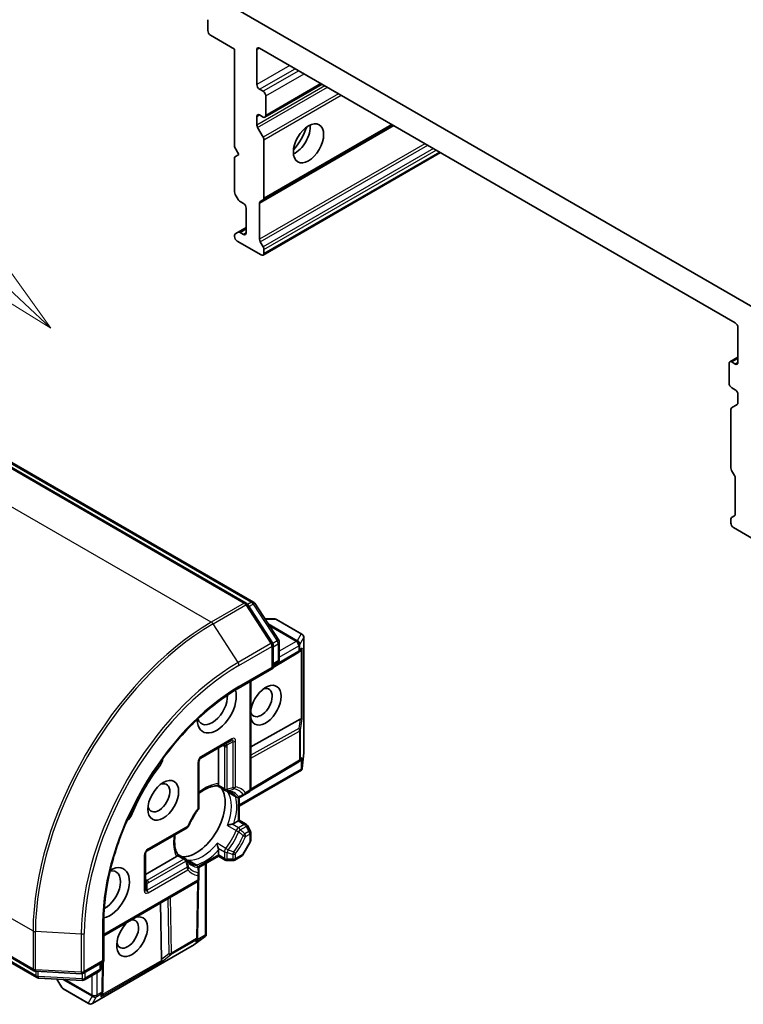
# Model space of a CAD drawing. Units: millimetres. Extents: x 0 to 11399, y 0 to 1967.
# Drawn here: x 1340 to 1392, y 510 to 581 of the extents above; entities that cross this region are included whole.
import ezdxf

# ---------------------------------------------------------------- set-up
doc = ezdxf.new("R2010")
doc.units = ezdxf.units.MM
for name, color, linetype, lineweight in [('Symbol (TK)', 100, 'Continuous', 18), ('Visible (ISO)', 7, 'Continuous', 35), ('Visible Narrow (ISO)', 7, 'Continuous', 25)]:
    doc.layers.add(name, color=color, linetype=linetype, lineweight=lineweight)
doc.styles.add('Note Text (TK2)', font='MS PGothic.ttf')

# ---------------------------------------------------------------- blocks, each defined once
blk = doc.blocks.new('バルーン110')
at = {"layer": 'Symbol (TK)', "color": 100}
for p, q in [((281.072, 121.493), (272.561, 129.468)), ((282.896, 119.783), (281.414, 121.858)), ((281.072, 121.493), (282.896, 119.783)), ((280.73, 121.128), (282.896, 119.783))]:
    blk.add_line(p, q, dxfattribs=at)
at = {"layer": 'Symbol (TK)'}
blk.add_circle((270.379, 131.513), 3, dxfattribs=at)
at = {"layer": 'Symbol (TK)', "color": 7, "insert": (270.379, 131.507), "char_height": 2, "attachment_point": 5, "style": 'Note Text (TK2)'}
blk.add_mtext('6', dxfattribs=at)

msp = doc.modelspace()

# ---------------------------------------------------------------- linework, layer by layer
at = {"layer": 'Visible (ISO)'}
for p, q in [((1393.0942, 560.1657), (1355.3072, 581.982)), ((1353.3089, 581.1757), (1353.3089, 580.3893)), ((1353.5018, 580.0553), (1355.2374, 579.0532)), ((1355.2374, 579.0532), (1355.2374, 572.0017)), ((1356.8445, 576.4924), (1356.8445, 579.0161)), ((1357.0373, 579.1274), (1391.3641, 559.3089)), ((1357.2944, 576.0099), (1357.0373, 576.1584)), ((1357.4308, 574.1407), (1361.5527, 576.5205)), ((1357.4873, 574.2656), (1357.4873, 575.6759)), ((1356.8445, 573.5784), (1356.8445, 574.1914)), ((1357.0373, 574.3027), (1357.2944, 574.1542)), ((1356.9009, 573.3884), (1357.3022, 572.6933)), ((1357.3022, 568.1835), (1366.6475, 573.579)), ((1357.3587, 568.3083), (1357.3587, 572.5032)), ((1355.2374, 572.0017), (1355.5588, 571.445)), ((1355.5588, 571.445), (1355.2374, 571.2594)), ((1355.2374, 571.2594), (1355.2374, 568.7537)), ((1357.3022, 564.1943), (1370.1022, 571.5844)), ((1355.5023, 568.2026), (1355.2939, 568.5636)), ((1357.3022, 568.1835), (1357.0938, 568.0631)), ((1355.6387, 568.0586), (1355.8802, 567.9192)), ((1356.0731, 567.5852), (1356.0731, 565.8037)), ((1357.0373, 565.3392), (1357.0373, 567.9383)), ((1356.0731, 566.1748), (1355.5023, 565.8453)), ((1355.2374, 565.6001), (1355.2374, 565.5439)), ((1355.2939, 565.725), (1355.5023, 565.8453)), ((1355.8802, 565.6924), (1355.6387, 565.8318)), ((1355.4302, 565.2099), (1357.1659, 564.2078)), ((1357.0938, 565.1492), (1357.3022, 564.7881)), ((1357.3587, 564.5981), (1357.3587, 564.3192)), ((1356.0753, 539.0987), (1317.6455, 561.2862)), ((1318.4047, 561.219), (1356.6018, 539.1659)), ((1391.557, 558.9748), (1391.557, 556.4511)), ((1390.9706, 556.5017), (1391.557, 556.8403)), ((1390.9141, 556.3769), (1390.9141, 554.9666)), ((1391.3641, 556.3398), (1391.107, 556.4882)), ((1391.107, 554.6326), (1391.3641, 554.4841)), ((1391.557, 554.1501), (1391.557, 553.5372)), ((1391.0992, 553.1806), (1391.5005, 553.4123)), ((1391.0427, 553.0558), (1391.0427, 548.8609)), ((1391.3076, 548.3098), (1391.0992, 548.6708)), ((1391.3641, 548.1197), (1391.3641, 545.5206)), ((1391.0427, 545.1506), (1391.0427, 544.8717)), ((1391.0992, 545.2755), (1391.3076, 545.3958)), ((1391.2356, 544.5377), (1392.9712, 543.5356)), ((1356.6941, 539.0783), (1358.4231, 536.4163)), ((1357.9731, 536.2314), (1356.1677, 539.0111)), ((1358.1301, 537.9552), (1357.4236, 537.9552)), ((1360.0985, 536.861), (1358.2665, 537.9187)), ((1358.4671, 536.2678), (1358.4671, 535.0366)), ((1360.2349, 536.6248), (1360.2349, 528.3141)), ((1358.0171, 534.3967), (1358.0171, 536.0829)), ((1358.0171, 534.4432), (1359.8127, 535.5157)), ((1359.9767, 535.6231), (1359.8227, 535.5219)), ((1358.3308, 534.8004), (1358.0171, 534.6194)), ((1302.3307, 534.7601), (1340.7605, 512.5727)), ((1340.9656, 512.0831), (1302.7685, 534.1362)), ((1355.5023, 532.9448), (1358.0171, 534.3967)), ((1357.9373, 534.4428), (1358.0171, 534.3967)), ((1356.4101, 533.4689), (1356.4101, 525.702)), ((1359.9642, 530.7119), (1356.4101, 528.7308)), ((1352.8025, 527.9153), (1354.9881, 529.1772)), ((1354.0803, 528.6531), (1354.0803, 526.0682)), ((1352.6661, 524.3686), (1352.6661, 527.6792)), ((1359.9767, 527.7179), (1359.8869, 527.659)), ((1360.2332, 528.2839), (1360.1078, 527.1561)), ((1360.0637, 527.0422), (1355.5744, 524.4503)), ((1359.877, 527.6527), (1356.3683, 525.557)), ((1360.0979, 527.084), (1360.0372, 527.1191)), ((1354.5712, 525.5755), (1353.9977, 525.9066)), ((1355.381, 525.1079), (1354.8043, 525.4409)), ((1355.5744, 525.0774), (1355.5744, 523.4291)), ((1355.6537, 525.1079), (1355.978, 525.2951)), ((1355.978, 525.2951), (1356.2737, 525.4659)), ((1355.4945, 523.383), (1355.5744, 523.4291)), ((1355.5744, 523.4291), (1356.0653, 523.1457)), ((1348.9455, 521.2349), (1351.8125, 522.8902)), ((1355.4945, 523.383), (1355.1844, 523.2039)), ((1356.3735, 522.6849), (1356.1651, 523.0459)), ((1356.4101, 522.5485), (1356.4101, 521.9907)), ((1354.0803, 521.2916), (1354.0803, 520.9335)), ((1355.8437, 520.9366), (1356.3735, 521.8543)), ((1348.8092, 518.475), (1348.8092, 520.9987)), ((1351.0478, 520.8157), (1348.8092, 519.5232)), ((1351.1464, 520.968), (1351.7199, 520.6369)), ((1354.0803, 520.8413), (1352.6529, 520.0171)), ((1354.0803, 520.8413), (1354.0803, 520.9335)), ((1354.5712, 520.5579), (1354.0803, 520.8413)), ((1355.2608, 520.5579), (1355.7439, 520.8368)), ((1351.953, 520.5023), (1352.5297, 520.1694)), ((1352.6661, 519.5587), (1352.6661, 519.9332)), ((1353.196, 520.3307), (1353.196, 515.1469)), ((1354.7075, 520.5213), (1355.1244, 520.5213)), ((1352.6661, 519.2173), (1352.6661, 519.5587)), ((1345.8035, 515.0977), (1352.5297, 518.9811)), ((1352.5739, 515.0033), (1352.6345, 519.0898)), ((1349.9681, 513.3982), (1349.9067, 517.4667)), ((1345.8035, 513.242), (1345.8035, 516.1459)), ((1353.1193, 515.0517), (1352.2053, 514.3792)), ((1352.5734, 514.9916), (1352.5672, 514.8844)), ((1353.1769, 515.0963), (1353.1161, 515.1314)), ((1352.1801, 514.3627), (1344.9828, 510.2073)), ((1344.3432, 512.3989), (1345.8035, 513.242)), ((1345.6106, 513.1307), (1345.6106, 512.7685)), ((1345.8035, 513.242), (1345.7236, 513.2881)), ((1345.7322, 511.1275), (1345.7632, 513.2188)), ((1340.8826, 512.5365), (1344.1926, 512.3628)), ((1345.4743, 512.5324), (1344.4081, 511.9168)), ((1344.2574, 511.8806), (1341.0876, 512.047)), ((1342.4249, 511.9768), (1342.7782, 511.3649)), ((1342.878, 511.2651), (1344.71, 510.2073)), ((1345.7318, 511.1158), (1345.7212, 510.9318))]:
    msp.add_line(p, q, dxfattribs=at)
for centre, start, end in [((1355.939, 538.8625), 33.004492, 60), ((1356.4654, 538.9297), 33.004492, 60), ((1358.1301, 537.6825), 60, 90), ((1357.7444, 536.0829), 0, 33.004492), ((1358.1944, 536.2678), 0, 33.004492), ((1359.9622, 536.6248), 0, 60), ((1359.6729, 535.7498), 300.849958, 303.31121), ((1358.1944, 535.0366), 300, 0), ((1352.9388, 527.6792), 120, 180), ((1359.9622, 528.3141), 353.654169, 0), ((1359.7372, 527.8869), 300.849958, 303.31121), ((1354.7075, 525.8117), 240, 264.180211), ((1356.1374, 525.702), 300, 0), ((1355.5174, 525.3441), 240, 300.000009), ((1352.3934, 524.3686), 323.152527, 0), ((1351.6762, 523.1264), 300, 336.847473), ((1355.9289, 522.9095), 30, 60), ((1356.1374, 522.5485), 0, 30), ((1356.1374, 521.9907), 330, 0), ((1349.0819, 520.9987), 120, 180), ((1351.5835, 520.4007), 35.819788, 60), ((1355.6075, 521.073), 300, 330), ((1352.3934, 519.9332), 0, 60), ((1354.7075, 520.7941), 240, 270), ((1355.1244, 520.7941), 270, 300), ((1352.3934, 519.2173), 300, 0), ((1352.3012, 515.0073), 356.68879, 359.150042), ((1352.0437, 514.5989), 300, 306.345831), ((1345.3379, 512.7685), 300, 0), ((1340.8969, 512.8089), 240, 266.995508), ((1341.1019, 512.3193), 240, 266.995508), ((1344.2069, 512.6351), 266.995508, 300), ((1343.0144, 511.5013), 210, 240), ((1344.2717, 512.153), 266.995508, 300), ((1345.4595, 511.1315), 356.68879, 359.150042), ((1344.8464, 510.4435), 240, 300)]:
    msp.add_arc(centre, 0.2727, start, end, dxfattribs=at)
for centre, major_axis, ratio, start_param, end_param in [((1353.5018, 580.278), (-0.1364, 0.2362), 0.5773503, 0.7853982, 2.3561945), ((1357.0373, 578.9048), (-0.1364, 0.2362), 0.5773503, 5.4977871, 7.0685835), ((1357.0373, 576.3811), (0.1364, -0.2362), 0.5773503, 3.9269908, 5.4977871), ((1357.2944, 575.7872), (0.1364, -0.2362), 0.5773503, 0.7853982, 2.3561945), ((1357.0373, 574.08), (-0.1364, 0.2362), 0.5773503, 5.4977871, 7.0685835), ((1357.2944, 574.3769), (0.1364, -0.2362), 0.5773503, 5.4977871, 7.0685835), ((1357.0373, 573.4671), (0.1364, -0.2362), 0.5773503, 3.9269908, 4.712389), ((1359.6086, 572.8182), (-0.7727, -1.3384), 0.5773503, 0.6737459, 2.4678467), ((1358.4515, 573.4862), (1.5909, 2.7555), 0.5773503, 4.4052971, 5.0194809), ((1357.1659, 572.6146), (0.1364, -0.2362), 0.5773503, 0.7853982, 1.5707963), ((1355.4302, 568.6423), (-0.1364, 0.2362), 0.5773503, 0.7853982, 1.5707963), ((1355.6387, 568.2813), (-0.1364, 0.2362), 0.5773503, 1.5707963, 2.3561945), ((1357.1659, 568.4197), (0.1364, -0.2362), 0.5773503, 0, 0.7853982), ((1355.8802, 567.6965), (-0.1364, 0.2362), 0.5773503, 3.9269908, 5.4977871), ((1357.2302, 567.8269), (-0.1364, 0.2362), 0.5773503, 0, 0.7853982), ((1355.4302, 565.4888), (-0.1364, 0.2362), 0.5773503, 0, 0.7853982), ((1355.4302, 565.4326), (-0.1364, 0.2362), 0.5773503, 0.7853982, 2.3561945), ((1355.6387, 565.6091), (-0.1364, 0.2362), 0.5773503, 5.4977871, 6.2831853), ((1355.8802, 565.915), (0.1364, -0.2362), 0.5773503, 5.4977871, 7.0685835), ((1357.2302, 565.2279), (0.1364, -0.2362), 0.5773503, 3.9269908, 4.712389), ((1357.1659, 564.7094), (0.1364, -0.2362), 0.5773503, 0.7853982, 1.5707963), ((1357.1659, 564.4305), (0.1364, -0.2362), 0.5773503, 5.4977871, 7.0685835), ((1391.3641, 559.0862), (-0.1364, 0.2362), 0.5773503, 3.9269908, 5.4977871), ((1391.107, 556.2655), (-0.1364, 0.2362), 0.5773503, 5.4977871, 7.0685835), ((1391.3641, 556.5625), (0.1364, -0.2362), 0.5773503, 5.4977871, 7.0685835), ((1391.107, 554.8552), (-0.1364, 0.2362), 0.5773503, 0.7853982, 2.3561945), ((1391.3641, 554.2614), (-0.1364, 0.2362), 0.5773503, 3.9269908, 5.4977871), ((1391.3641, 553.6485), (0.1364, -0.2362), 0.5773503, 0, 0.7853982), ((1391.2356, 552.9444), (-0.1364, 0.2362), 0.5773503, 0, 0.7853982), ((1391.2356, 548.7495), (-0.1364, 0.2362), 0.5773503, 0.7853982, 1.5707963), ((1391.1713, 548.231), (-0.1364, 0.2362), 0.5773503, 3.9269908, 4.712389), ((1391.1713, 545.632), (0.1364, -0.2362), 0.5773503, 0, 0.7853982), ((1391.2356, 545.0393), (-0.1364, 0.2362), 0.5773503, 0, 0.7853982), ((1391.2356, 544.7604), (-0.1364, 0.2362), 0.5773503, 0.7853982, 2.3561945), ((1359.78, 535.8202), (0.3204, 0.0322), 0.8001954, 5.2907241, 5.5595571), ((1359.8443, 535.8625), (-0.1372, -0.2543), 0.9268026, 1.3125137, 1.9560148), ((1353.9517, 531.548), (-1, -1.7321), 0.5773503, 5.5203237, 8.9499742), ((1357.4873, 531.7335), (-0.7861, -1.3616), 0.5773503, 5.7477827, 11.5309769), ((1357.1659, 531.9191), (0.5589, 0.968), 0.5773503, 2.6530138, 6.8815928), ((1353.6303, 531.7335), (-0.7727, -1.3384), 0.5773503, 5.8107598, 8.7137302), ((1359.78, 530.2943), (0.2934, 0.4337), 0.3026251, 0.2228992, 0.5400652), ((1359.8443, 530.7716), (-0.2727, 0.0183), 0.1137262, 2.3638175, 3.0073186), ((1349.452, 527.7168), (-0.4545, -0.7873), 0.5773503, 1.3564776, 2.0972132), ((1359.78, 527.915), (0.3204, 0.0322), 0.8001954, 5.2907241, 5.5595571), ((1359.8443, 527.9573), (-0.1372, -0.2543), 0.9268026, 1.3125137, 1.9560148), ((1353.3089, 523.0119), (-4.5909, -7.9517), 0.5773503, 4.4980703, 4.9267077), ((1359.8443, 527.2543), (-0.0355, -0.6404), 0.4222748, 1.3249975, 1.5594287), ((1349.7734, 525.0531), (0.5589, 0.968), 0.5773503, 2.5431851, 6.8815928), ((1352.4733, 523.4943), (-1.4773, -2.5587), 0.5773503, 0.265163, 2.8764297), ((1347.3058, 523.9996), (-0.4545, -0.7873), 0.5773503, 1.0443795, 1.785115), ((1351.4769, 524.0696), (-0.7727, -1.3384), 0.5773503, 1.40444, 1.7371527), ((1346.2379, 518.1871), (1, 1.7321), 0.5773503, 3.6163964, 7.046047), ((1345.9164, 518.3727), (0.7727, 1.3384), 0.5773503, 3.8526405, 6.7556108), ((1347.8449, 515.0325), (-0.7861, -1.3616), 0.5773503, 4.1769864, 9.9601806), ((1347.5235, 515.218), (0.5589, 0.968), 0.5773503, 2.5431851, 6.7717641), ((1352.9025, 515.2308), (0.5368, 0.3509), 0.4222748, 4.7237566, 4.9581877), ((1352.2938, 514.8794), (0.1517, 0.246), 0.9268026, 4.3271705, 4.9706716), ((1352.2982, 514.9561), (-0.1323, 0.2935), 0.8001954, 3.8652209, 4.1340538), ((1350.2377, 513.7665), (-0.2289, -0.4709), 0.3026251, 5.7431201, 6.0602861), ((1349.8565, 513.4722), (-0.1522, 0.227), 0.1137262, 3.2758667, 3.9193678), ((1345.4477, 510.9268), (0.1517, 0.246), 0.9268026, 4.3271705, 4.9706716), ((1345.4521, 511.0036), (-0.1323, 0.2935), 0.8001954, 3.8652209, 4.1340538)]:
    msp.add_ellipse(centre, major_axis=major_axis, ratio=ratio, start_param=start_param, end_param=end_param, dxfattribs=at)
for centre, major_axis in [((1360.5728, 572.2615), (-0.7727, -1.3384)), ((1350.0948, 524.8675), (-0.7861, -1.3616))]:
    msp.add_ellipse(centre, major_axis=major_axis, ratio=0.5773503, dxfattribs=at)
for points, knots in [([(1345.8035, 516.1459), (1345.8035, 517.3104), (1345.9634, 518.5728), (1346.591, 521.1653), (1347.0584, 522.4949), (1348.2551, 525.0878), (1348.9842, 526.3506), (1350.6313, 528.6835), (1351.5491, 529.7531), (1353.4805, 531.5928), (1354.4938, 532.3625), (1355.5023, 532.9448)], [3.1415927, 3.1415927, 3.1415927, 3.1415927, 3.4557519, 3.4557519, 3.7699112, 3.7699112, 4.0840704, 4.0840704, 4.3982297, 4.3982297, 4.712389, 4.712389, 4.712389, 4.712389]), ([(1360.0979, 527.084), (1360.0969, 527.0808), (1360.0957, 527.0777), (1360.0883, 527.0621), (1360.077, 527.0499), (1360.0637, 527.0422)], [0.250886766, 0.250886766, 0.250886766, 0.250886766, 0.252877969, 0.252877969, 0.261626325, 0.261626325, 0.261626325, 0.261626325]), ([(1352.6661, 525.3632), (1352.743, 525.4245), (1352.8203, 525.4811), (1353.0316, 525.622), (1353.1652, 525.6961), (1353.4246, 525.8114), (1353.5503, 525.8526), (1353.7876, 525.9027), (1353.899, 525.9118), (1354.0013, 525.9064)], [4.52409357, 4.52409357, 4.52409357, 4.52409357, 4.63470077, 4.63470077, 4.82696272, 4.82696272, 5.01922467, 5.01922467, 5.21148662, 5.21148662, 5.21148662, 5.21148662]), ([(1354.0572, 525.9644), (1354.0543, 525.9591), (1354.0514, 525.9542), (1354.0362, 525.9296), (1354.0244, 525.9162), (1354.0094, 525.9074), (1354.0052, 525.9062), (1354.0013, 525.9064)], [0.073709419, 0.073709419, 0.073709419, 0.073709419, 0.076897284, 0.076897284, 0.091048315, 0.091048315, 0.097321849, 0.097321849, 0.097321849, 0.097321849]), ([(1354.0803, 526.0682), (1354.0803, 526.0368), (1354.0744, 526.0031), (1354.0624, 525.9744), (1354.06, 525.9694), (1354.0572, 525.9644)], [0.046570546, 0.046570546, 0.046570546, 0.046570546, 0.059268827, 0.059268827, 0.062007553, 0.062007553, 0.062007553, 0.062007553]), ([(1354.6799, 525.5403), (1354.7061, 525.5377), (1354.7317, 525.534), (1354.7816, 525.5249), (1354.8059, 525.5194), (1354.8534, 525.5066), (1354.8765, 525.4992), (1354.9216, 525.4828), (1354.9436, 525.4737), (1354.9865, 525.4538), (1355.0074, 525.4429), (1355.0277, 525.4311)], [5.24413872, 5.24413872, 5.24413872, 5.24413872, 5.2948684, 5.2948684, 5.34559809, 5.34559809, 5.39632777, 5.39632777, 5.44705746, 5.44705746, 5.49778714, 5.49778714, 5.49778714, 5.49778714]), ([(1354.7239, 525.4974), (1354.7247, 525.4967), (1354.7255, 525.4961), (1354.751, 525.4748), (1354.7772, 525.4565), (1354.8043, 525.4409)], [-0.000337696, -0.000337696, -0.000337696, -0.000337696, 0, 0, 0.010702954, 0.010702954, 0.010702954, 0.010702954]), ([(1352.6116, 524.2051), (1352.5573, 524.1326), (1352.5045, 524.0584), (1352.4019, 523.9069), (1352.3523, 523.8296), (1352.2566, 523.6726), (1352.2106, 523.5928), (1352.1224, 523.4315), (1352.0803, 523.3498), (1352.0004, 523.1853), (1351.9625, 523.1024), (1351.9269, 523.0192)], [2.15112797, 2.15112797, 2.15112797, 2.15112797, 2.23315458, 2.23315458, 2.31518119, 2.31518119, 2.39720779, 2.39720779, 2.4792344, 2.4792344, 2.56126101, 2.56126101, 2.56126101, 2.56126101]), ([(1355.0599, 523.1587), (1355.0509, 523.1569), (1355.0418, 523.155), (1354.9916, 523.1436), (1354.947, 523.1314), (1354.8404, 523.0979), (1354.7798, 523.0755), (1354.7255, 523.0517), (1354.7247, 523.0514), (1354.7239, 523.051)], [0.073709419, 0.073709419, 0.073709419, 0.073709419, 0.076897284, 0.076897284, 0.091048315, 0.091048315, 0.109993893, 0.109993893, 0.110269957, 0.110269957, 0.110269957, 0.110269957]), ([(1355.1844, 523.2039), (1355.1572, 523.1882), (1355.1191, 523.1731), (1355.0763, 523.1622), (1355.0683, 523.1604), (1355.0599, 523.1587)], [0.046570546, 0.046570546, 0.046570546, 0.046570546, 0.059268827, 0.059268827, 0.062007553, 0.062007553, 0.062007553, 0.062007553]), ([(1351.1483, 520.965), (1351.0926, 521.0509), (1351.0447, 521.1519), (1350.9695, 521.3825), (1350.9423, 521.512), (1350.9125, 521.7942), (1350.9098, 521.9469), (1350.9262, 522.2004), (1350.9366, 522.2957), (1350.9512, 522.3929)], [2.64249501, 2.64249501, 2.64249501, 2.64249501, 2.83475696, 2.83475696, 3.02701891, 3.02701891, 3.21928086, 3.21928086, 3.32988807, 3.32988807, 3.32988807, 3.32988807]), ([(1353.9825, 521.7669), (1353.9826, 521.766), (1353.9827, 521.7652), (1353.9892, 521.7062), (1354.0002, 521.6426), (1354.0244, 521.5335), (1354.0362, 521.4888), (1354.0514, 521.4396), (1354.0543, 521.4307), (1354.0572, 521.422)], [-0.000337696, -0.000337696, -0.000337696, -0.000337696, 0, 0, 0.023175232, 0.023175232, 0.04048552, 0.04048552, 0.044385084, 0.044385084, 0.044385084, 0.044385084]), ([(1354.0572, 521.422), (1354.06, 521.414), (1354.0624, 521.4061), (1354.0744, 521.3636), (1354.0803, 521.3231), (1354.0803, 521.2916)], [0.125076059, 0.125076059, 0.125076059, 0.125076059, 0.127814785, 0.127814785, 0.140513066, 0.140513066, 0.140513066, 0.140513066]), ([(1351.1261, 520.8875), (1351.1232, 520.8827), (1351.12, 520.8781), (1351.1011, 520.8533), (1351.075, 520.8314), (1351.0478, 520.8157)], [0.125076059, 0.125076059, 0.125076059, 0.125076059, 0.127814785, 0.127814785, 0.140513066, 0.140513066, 0.140513066, 0.140513066]), ([(1351.1483, 520.965), (1351.1505, 520.9617), (1351.1515, 520.9574), (1351.1515, 520.9401), (1351.1457, 520.9232), (1351.132, 520.8977), (1351.1292, 520.8927), (1351.1261, 520.8875)], [0.015501113, 0.015501113, 0.015501113, 0.015501113, 0.023175232, 0.023175232, 0.04048552, 0.04048552, 0.044385084, 0.044385084, 0.044385084, 0.044385084]), ([(1352.0732, 520.3137), (1352.0528, 520.3255), (1352.033, 520.3381), (1351.9942, 520.3653), (1351.9754, 520.3797), (1351.9386, 520.4106), (1351.9207, 520.427), (1351.8859, 520.4617), (1351.8689, 520.48), (1351.836, 520.5186), (1351.8201, 520.539), (1351.8047, 520.5603)], [2.35619449, 2.35619449, 2.35619449, 2.35619449, 2.40692418, 2.40692418, 2.45765386, 2.45765386, 2.50838354, 2.50838354, 2.55911323, 2.55911323, 2.60984291, 2.60984291, 2.60984291, 2.60984291]), ([(1351.953, 520.5023), (1351.9259, 520.518), (1351.897, 520.5315), (1351.8658, 520.543), (1351.8649, 520.5433), (1351.8639, 520.5437)], [0.1012443086, 0.1012443086, 0.1012443086, 0.1012443086, 0.109993893, 0.109993893, 0.1102699567, 0.1102699567, 0.1102699567, 0.1102699567]), ([(1353.1769, 515.0963), (1353.1789, 515.0986), (1353.1808, 515.1009), (1353.1915, 515.116), (1353.1959, 515.131), (1353.196, 515.1467), (1353.196, 515.1468), (1353.196, 515.1469)], [0.381031219, 0.381031219, 0.381031219, 0.381031219, 0.382741903, 0.382741903, 0.391761654, 0.391761654, 0.391807965, 0.391807965, 0.391807965, 0.391807965])]:
    msp.add_open_spline(points, degree=3, knots=knots, dxfattribs=at)
at = {"layer": 'Visible Narrow (ISO)'}
for p, q in [((1356.8445, 579.0161), (1357.0373, 579.1274)), ((1359.2229, 577.8656), (1356.8445, 576.4924)), ((1357.0373, 576.1584), (1359.6086, 577.6429)), ((1359.8657, 577.4945), (1357.2944, 576.0099)), ((1357.4873, 575.6759), (1360.2514, 577.2718)), ((1361.7465, 576.4086), (1356.8445, 573.5784)), ((1356.9009, 573.3884), (1361.9393, 576.2973)), ((1361.4728, 576.5666), (1357.4873, 574.2656)), ((1362.7419, 575.8339), (1357.3022, 572.6933)), ((1357.3587, 572.5032), (1362.9347, 575.7226)), ((1356.8445, 574.1914), (1357.0373, 574.3027)), ((1357.0373, 567.9383), (1366.7274, 573.5329)), ((1366.5676, 573.6251), (1357.3587, 568.3083)), ((1368.9782, 572.2333), (1357.0373, 565.3392)), ((1357.0938, 565.1492), (1369.1711, 572.122)), ((1369.588, 571.8813), (1357.3022, 564.7881)), ((1357.3587, 564.5981), (1369.7808, 571.77)), ((1370.0224, 571.6305), (1357.3587, 564.3192)), ((1355.6387, 565.8318), (1356.0731, 566.0826)), ((1356.0731, 565.8037), (1355.8802, 565.6924)), ((1317.5091, 561.2727), (1355.939, 539.0852)), ((1318.2683, 561.2055), (1356.4654, 539.1524)), ((1353.5605, 537.712), (1315.1307, 559.8995)), ((1391.107, 556.4882), (1391.557, 556.748)), ((1391.557, 556.4511), (1391.3641, 556.3398)), ((1355.939, 539.0852), (1353.5605, 537.712)), ((1356.4654, 539.1524), (1356.1821, 538.9888)), ((1353.684, 537.5891), (1356.0624, 538.9623)), ((1356.0624, 538.9623), (1357.8679, 536.1826)), ((1356.2739, 538.8476), (1356.5889, 539.0295)), ((1356.5889, 539.0295), (1358.3178, 536.3676)), ((1302.2742, 537.6314), (1340.704, 515.4439)), ((1357.439, 537.9315), (1358.2164, 537.9315)), ((1358.2164, 537.9315), (1360.0484, 536.8738)), ((1355.4894, 534.8094), (1353.684, 537.5891)), ((1359.7638, 536.3808), (1357.6556, 537.598)), ((1357.7346, 537.4763), (1359.6776, 536.3546)), ((1358.3178, 536.3676), (1357.9981, 536.183)), ((1359.6729, 536.3356), (1358.4671, 535.6395)), ((1359.6776, 536.3546), (1359.6729, 536.3356)), ((1360.0484, 536.8738), (1359.7638, 536.3808)), ((1359.9476, 536.1096), (1360.2321, 536.6025)), ((1360.2321, 536.6025), (1360.2321, 528.2918)), ((1357.8679, 536.1826), (1355.4894, 534.8094)), ((1355.5588, 534.5983), (1357.9373, 535.9715)), ((1357.9373, 535.9715), (1357.9373, 534.4428)), ((1358.0171, 535.9428), (1358.3872, 536.1564)), ((1359.8657, 535.6385), (1358.0171, 534.5343)), ((1358.3872, 536.1564), (1358.3872, 534.9253)), ((1358.4671, 535.1941), (1359.8657, 536.0016)), ((1359.8657, 536.0016), (1359.8657, 535.6385)), ((1359.9429, 536.0907), (1359.9476, 536.1096)), ((1359.9429, 535.7275), (1359.9429, 536.0907)), ((1360.1143, 535.8402), (1359.9429, 535.7275)), ((1360.0372, 535.6746), (1360.0372, 530.7368)), ((1360.1143, 530.7494), (1360.1143, 535.8402)), ((1340.704, 512.6975), (1302.2742, 534.885)), ((1358.3872, 534.9253), (1358.0171, 534.7116)), ((1340.9091, 512.208), (1302.712, 534.2611)), ((1357.9373, 534.4428), (1355.5588, 533.0696)), ((1356.3302, 533.4227), (1356.3302, 525.5907)), ((1359.9642, 530.7119), (1359.8759, 530.0561)), ((1360.0072, 529.9538), (1360.1143, 530.7494)), ((1359.8759, 530.0561), (1356.4101, 528.1243)), ((1356.4101, 527.9027), (1359.93, 529.8647)), ((1359.93, 529.8647), (1359.93, 527.7755)), ((1360.0072, 527.8646), (1360.0072, 529.9538)), ((1355.0445, 529.3021), (1352.8589, 528.0402)), ((1355.1244, 529.0985), (1354.6813, 528.8426)), ((1355.1244, 529.0985), (1355.1244, 525.7879)), ((1355.3173, 525.8341), (1355.3173, 529.1446)), ((1354.4017, 528.8387), (1354.5147, 528.7735)), ((1354.5147, 528.7735), (1354.5147, 525.7003)), ((1354.7075, 525.6542), (1354.7075, 528.7273)), ((1359.93, 527.7755), (1356.4084, 525.6721)), ((1360.1143, 527.935), (1360.0072, 527.8646)), ((1360.0372, 527.7694), (1360.0372, 527.1191)), ((1360.2321, 528.2918), (1360.1143, 527.2321)), ((1360.1143, 527.2321), (1360.1143, 527.935)), ((1349.7995, 527.293), (1349.6937, 527.354)), ((1352.5862, 527.5678), (1352.5862, 524.2573)), ((1360.0372, 527.1191), (1355.5744, 524.5425)), ((1354.5147, 525.7003), (1354.0572, 525.9644)), ((1356.3302, 525.5907), (1356.0345, 525.42)), ((1355.3512, 525.1352), (1354.7239, 525.4974)), ((1355.4945, 525.0723), (1355.4945, 523.383)), ((1347.8466, 523.9106), (1347.7409, 523.9717)), ((1351.869, 523.015), (1349.002, 521.3598)), ((1354.7239, 523.051), (1355.3512, 522.6889)), ((1355.5174, 522.8946), (1355.0599, 523.1587)), ((1355.4945, 523.383), (1355.9289, 523.1322)), ((1355.9289, 523.1322), (1355.5174, 522.8946)), ((1355.6537, 522.7507), (1356.0653, 522.9883)), ((1356.1651, 523.0459), (1356.0653, 522.9883)), ((1356.0653, 522.9883), (1356.2737, 522.6272)), ((1356.2737, 522.6272), (1355.978, 522.4565)), ((1356.0345, 522.2664), (1356.3302, 522.4372)), ((1356.2737, 522.6272), (1356.3735, 522.6849)), ((1356.3302, 522.4372), (1356.3302, 521.8794)), ((1354.6098, 521.4047), (1353.9825, 521.7669)), ((1354.0572, 521.422), (1354.5147, 521.1579)), ((1356.3302, 521.8794), (1355.8003, 520.9616)), ((1356.3735, 521.8543), (1356.3302, 521.8794)), ((1348.7293, 520.8874), (1348.7293, 518.3637)), ((1351.5835, 520.6234), (1348.9221, 519.0868)), ((1351.1261, 520.8875), (1351.5835, 520.6234)), ((1354.0803, 520.9335), (1352.6173, 520.0888)), ((1354.5147, 520.6827), (1354.0803, 520.9335)), ((1354.5147, 521.1579), (1354.5147, 520.6827)), ((1354.7075, 520.6366), (1354.7075, 521.1118)), ((1355.1244, 520.6366), (1354.7075, 520.6366)), ((1354.7075, 520.6366), (1354.7075, 520.5213)), ((1355.1244, 520.9781), (1355.1244, 520.6366)), ((1355.1244, 520.5213), (1355.1244, 520.6366)), ((1355.3173, 520.6827), (1355.3173, 521.0242)), ((1355.8003, 520.9616), (1355.3173, 520.6827)), ((1355.8003, 520.9616), (1355.8437, 520.9366)), ((1351.8125, 520.0516), (1348.9455, 518.3963)), ((1349.0585, 518.9429), (1351.7199, 520.4795)), ((1351.8639, 520.5437), (1352.4912, 520.1816)), ((1353.1161, 520.2846), (1353.1161, 515.1314)), ((1349.002, 518.2062), (1351.869, 519.8615)), ((1352.5862, 519.4474), (1352.5862, 519.1059)), ((1352.5862, 519.1059), (1345.8035, 515.1899)), ((1348.9221, 519.0868), (1348.8092, 519.1521)), ((1348.9455, 518.3963), (1348.9455, 518.908)), ((1352.5549, 518.9975), (1352.494, 514.896)), ((1350.432, 517.77), (1350.4919, 513.8026)), ((1350.6847, 513.8514), (1350.6239, 517.8808)), ((1345.7236, 516.0345), (1345.7236, 513.2881)), ((1340.704, 515.4439), (1340.704, 512.6975)), ((1340.8722, 512.652), (1340.8722, 515.3984)), ((1344.1822, 515.2247), (1340.8722, 515.3984)), ((1344.1822, 515.2247), (1344.1822, 512.4783)), ((1344.3997, 512.5238), (1344.3997, 515.2702)), ((1352.494, 514.896), (1350.6847, 513.8514)), ((1353.0568, 515.0081), (1352.198, 514.3762)), ((1352.448, 514.6567), (1353.0568, 515.0081)), ((1353.1161, 515.1314), (1352.5529, 514.8063)), ((1352.198, 514.3762), (1345.0007, 510.2209)), ((1350.6462, 513.7401), (1352.4554, 514.7847)), ((1352.4554, 514.7847), (1352.448, 514.6567)), ((1350.4919, 513.8026), (1349.9681, 513.3982)), ((1350.0107, 513.2495), (1350.6462, 513.7401)), ((1345.7236, 513.2881), (1344.3997, 512.5238)), ((1345.5307, 513.0846), (1345.5307, 512.6572)), ((1345.602, 510.7041), (1350.0107, 513.2495)), ((1345.6843, 513.1732), (1345.6524, 511.0202)), ((1349.983, 513.3226), (1345.7068, 510.8537)), ((1344.1822, 512.4783), (1340.8722, 512.652)), ((1340.9091, 512.5351), (1340.9091, 512.208)), ((1341.0772, 512.1625), (1341.0772, 512.5263)), ((1344.247, 511.9962), (1341.0772, 512.1625)), ((1344.247, 512.3654), (1344.247, 511.9962)), ((1345.5307, 512.6572), (1344.4645, 512.0416)), ((1344.4645, 512.0416), (1344.4645, 512.469)), ((1344.9522, 512.2309), (1344.9522, 510.8386)), ((1345.3379, 510.8386), (1345.3379, 512.4536)), ((1342.8419, 511.3021), (1342.4532, 511.9753)), ((1342.8503, 511.9545), (1344.9585, 510.7373)), ((1344.9381, 510.8251), (1342.9952, 511.9469)), ((1344.6739, 510.2444), (1342.8419, 511.3021)), ((1344.9585, 510.7373), (1344.6739, 510.2444)), ((1344.9522, 510.8386), (1344.9381, 510.8251)), ((1345.0007, 510.2209), (1345.2853, 510.7138)), ((1345.2853, 510.7138), (1345.2993, 510.7273)), ((1345.2993, 510.7273), (1345.6138, 510.9089)), ((1345.6524, 511.0202), (1345.3379, 510.8386)), ((1345.6138, 510.9089), (1345.602, 510.7041))]:
    msp.add_line(p, q, dxfattribs=at)
for centre in [(1353.1317, 527.5678), (1349.2747, 520.8874)]:
    msp.add_arc(centre, 0.5455, 120, 180, dxfattribs=at)
for centre, major_axis, ratio, start_param, end_param in [((1355.939, 538.8625), (0.1364, 0.2362), 0.5773503, 0, 0.7853982), ((1355.939, 538.8625), (0.1364, -0.2362), 0.5773503, 1.6614562, 2.3561945), ((1356.4654, 538.9297), (0.1364, 0.2362), 0.5773503, 0, 0.7853982), ((1356.4654, 538.9297), (0.1364, -0.2362), 0.5773503, 1.6614562, 2.3561945), ((1356.4654, 538.9297), (0.2287, 0.1486), 0.0739221, 0, 0.9533753), ((1355.939, 538.8625), (0.2287, 0.1486), 0.0739221, 0, 0.9533753), ((1353.5605, 522.8666), (-9.0909, -15.7459), 0.5773503, 3.9269908, 5.4977871), ((1353.5605, 537.4893), (0.1364, -0.2362), 0.5773503, 1.6614562, 2.3561945), ((1358.1301, 537.6825), (0, 0.2727), 0.7745967, 5.862651, 6.2831853), ((1358.1301, 537.6825), (0.1364, 0.2362), 0.5773503, 0, 0.3217506), ((1353.684, 522.7953), (9.0593, 15.6912), 0.5773503, 0.7853982, 2.3561945), ((1357.7444, 536.0829), (0.2287, 0.1486), 0.0739221, 0, 0.9533753), ((1358.1944, 536.2678), (0.2287, 0.1486), 0.0739221, 0, 0.9533753), ((1358.1944, 536.2678), (0.1364, -0.2362), 0.5773503, 0.7853982, 1.6614562), ((1358.1944, 536.2678), (0.2727, 0), 0.5773503, 5.4977871, 6.2831853), ((1359.6729, 536.1129), (0.2647, -0.0655), 0.8082904, 0.1973956, 1.7681919), ((1359.6729, 536.1129), (0.1364, -0.2362), 0.5773503, 0.7853982, 2.3561945), ((1359.6776, 536.1319), (0.1364, 0.2362), 0.5773503, 0.3217506, 0.7853982), ((1359.6776, 536.1319), (0.2647, -0.0655), 0.8082904, 0.1973956, 1.7681919), ((1359.6776, 536.1319), (-0.2362, 0.1364), 0.9649013, 3.5968538, 4.895993), ((1359.9622, 536.6248), (0.2362, -0.1364), 0.9649013, 0.4552611, 1.7544003), ((1359.9622, 536.6248), (0.1364, 0.2362), 0.5773503, 0, 0.3217506), ((1359.9622, 536.6248), (0.2727, 0), 0.5773503, 6.1412883, 6.2831853), ((1357.7444, 536.0829), (0.1364, -0.2362), 0.5773503, 0.7853982, 1.6614562), ((1357.7444, 536.0829), (0.2727, 0), 0.5773503, 5.4977871, 6.2831853), ((1359.6729, 535.7498), (0.1399, -0.2341), 0.5672897, 0, 0.7769076), ((1359.6729, 535.7498), (0.1498, -0.2279), 0.9892858, 0, 0.912334), ((1359.6729, 536.1129), (0.2727, 0), 0.5773503, 5.4977871, 6.1412883), ((1359.6729, 535.7498), (0.2727, 0), 0.5773503, 5.4977871, 6.1412883), ((1355.4894, 521.753), (-7.9954, -13.8485), 0.5773503, 3.9269908, 5.4977871), ((1355.366, 534.7097), (-0.1364, 0.2362), 0.5773503, 3.9269908, 4.8030489), ((1358.1944, 535.0366), (0.1364, -0.2362), 0.5773503, 0, 0.7853982), ((1358.1944, 535.0366), (0.2727, 0), 0.5773503, 5.4977871, 6.2831853), ((1355.5588, 521.7129), (7.8907, 13.6671), 0.5773503, 0.7853982, 2.3561945), ((1355.5588, 521.7129), (-6.9545, -12.0456), 0.5773503, 3.9269908, 5.4977871), ((1355.366, 533.181), (0.1364, -0.2362), 0.5773503, 0, 0.7853982), ((1359.7372, 529.9761), (0.2703, -0.0364), 0.4053533, 0.126651, 1.0873181), ((1359.7372, 529.9761), (0.1328, -0.2382), 0.5872385, 0.7941872, 1.57966), ((1359.7372, 529.9761), (0.2727, 0), 0.5773503, 5.4977871, 6.1412883), ((1354.8517, 529.4134), (0.1364, -0.2362), 0.5773503, 0, 0.7853982), ((1354.579, 528.6261), (0.5567, 0.5867), 0.1894955, 5.8050412, 6.8522387), ((1354.7718, 528.5148), (0.4724, 0.8182), 0.3333333, 5.7595865, 6.8067841), ((1355.1244, 529.2559), (-0.2727, 0), 0.5773503, 1.5707963, 2.3561945), ((1354.4816, 528.5699), (-0.1016, 0.3588), 0.3088144, 5.4519883, 5.6415258), ((1354.6813, 529.0001), (-0.2474, -0.1148), 0.5398878, 0.5063711, 1.325288), ((1353.9362, 528.8848), (0.5766, -0.1293), 0.3689725, 0.0825743, 0.3443737), ((1354.7075, 528.8848), (-0.2727, 0), 0.5773503, 0.7853982, 1.5707963), ((1354.4816, 528.5699), (0.1434, 0.3644), 0.3983362, 5.6999962, 6.7471937), ((1353.9362, 528.7273), (0.7714, 0), 0.5773503, 0, 0.2617994), ((1352.3934, 527.6792), (0.2727, 0), 0.5773503, 5.4977871, 6.2831853), ((1352.6661, 528.1515), (0.1364, -0.2362), 0.5773503, 0, 0.7853982), ((1359.7372, 527.8869), (0.1399, -0.2341), 0.5672897, 0, 0.7769076), ((1359.7372, 527.8869), (0.1498, -0.2279), 0.9892858, 0, 0.912334), ((1359.7372, 527.8869), (0.2727, 0), 0.5773503, 5.4977871, 6.1412883), ((1359.9622, 528.3141), (0.2727, 0), 0.5773503, 6.1412883, 6.2831853), ((1359.9622, 528.3141), (0.2711, -0.0301), 0.237795, 0, 0.1191619), ((1353.1161, 523.1232), (1.6136, 2.7949), 0.5773503, 0.3491575, 0.9838819), ((1354.7075, 525.8117), (-0.2727, 0), 0.5773503, 0.7853982, 1.5707963), ((1354.7075, 525.8117), (-0.1364, -0.2362), 0.5773503, 5.4977871, 6.2831853), ((1354.7075, 525.8117), (-0.0277, -0.2713), 0.7903714, 0, 0.4443835), ((1354.7075, 525.8117), (0.0855, -0.259), 0.216458, 5.2926415, 6.0100361), ((1353.6868, 522.7937), (1.5172, 2.6279), 0.5773503, 6.0295369, 6.5368337), ((1355.1244, 525.9454), (0.2727, 0), 0.5773503, 4.712389, 5.4977871), ((1355.1244, 525.9454), (0.0812, -0.2604), 0.2059935, 5.2961575, 5.9815816), ((1355.1244, 525.9454), (-0.0482, -0.2684), 0.7993889, 0.5050055, 1.2904036), ((1353.8953, 522.6733), (1.6646, 2.8832), 0.5773503, 6.0781188, 6.4882518), ((1353.9517, 522.6407), (1.761, 3.0502), 0.5773503, 6.0781188, 6.4882518), ((1356.1374, 525.702), (0.1364, -0.2362), 0.5773503, 0, 0.7853982), ((1356.1374, 525.702), (0.2727, 0), 0.5773503, 5.4977871, 6.2831853), ((1352.9232, 523.2345), (1.4773, 2.5587), 0.5773503, 4.9660374, 6.0295369), ((1353.5505, 522.8724), (1.4773, 2.5587), 0.5773503, 6.0295369, 6.2831853), ((1353.1161, 523.1232), (1.6136, 2.7949), 0.5773503, 5.0615465, 5.7956632), ((1355.5174, 525.3441), (-0.2211, -0.1596), 0.7903714, 0.3410147, 1.1264129), ((1355.5174, 525.3441), (-0.1364, -0.2362), 0.5773503, 6.0295369, 6.2831853), ((1355.5174, 525.3441), (0.1364, -0.2362), 0.5404822, 5.5657907, 6.2831854), ((1355.8416, 525.5313), (0.2083, 0.176), 0.7993889, 4.2073835, 4.9927817), ((1355.8416, 525.5313), (0.1364, -0.2362), 0.5567646, 5.5977612, 6.2831853), ((1355.8416, 525.5313), (0.1364, -0.2362), 0.5773503, 0, 0.7853982), ((1353.9517, 522.6407), (-1.761, -3.0502), 0.5773503, 4.5073225, 4.9174555), ((1352.3934, 524.3686), (0.2727, 0), 0.5773503, 5.4977871, 6.2831853), ((1352.3934, 524.3686), (0.2182, -0.1636), 0.1662651, 0, 0.6254964), ((1351.6762, 523.1264), (0.1364, -0.2362), 0.5773503, 0, 0.7853982), ((1351.6762, 523.1264), (0.2508, -0.1072), 0.1662651, 5.6576889, 6.2831853), ((1355.5174, 522.6719), (-0.1364, -0.2362), 0.5773503, 3.9269908, 4.9660374), ((1355.5174, 522.6719), (-0.1364, 0.2362), 0.5773503, 4.712389, 5.4977871), ((1355.5174, 522.6719), (0.1815, 0.2035), 0.216458, 4.5752469, 5.2926415), ((1355.9289, 522.9095), (0.1364, 0.2362), 0.5773503, 0, 0.7853982), ((1355.9289, 522.9095), (-0.1364, 0.2362), 0.5773503, 4.712389, 5.4977871), ((1353.1161, 523.1232), (-1.6136, -2.7949), 0.5773503, 5.2993034, 5.9340278), ((1353.5505, 522.8724), (-1.4773, -2.5587), 0.5773503, 1.3171479, 1.8244448), ((1353.6868, 522.7937), (1.5172, 2.6279), 0.5773503, 4.4587406, 4.9660374), ((1353.8953, 522.6733), (-1.6646, -2.8832), 0.5773503, 1.3657298, 1.7758629), ((1353.9517, 522.6407), (1.761, 3.0502), 0.5773503, 4.5073225, 4.9174555), ((1355.5174, 522.6719), (-0.2538, 0.0999), 0.2048895, 0.9399057, 1.7253038), ((1355.8416, 522.3778), (-0.1849, -0.2005), 0.2059935, 1.4691407, 2.1545648), ((1355.8416, 522.3778), (-0.2508, 0.1072), 0.1662651, 1.7306981, 2.5160962), ((1355.8416, 522.3778), (0.1364, -0.2362), 0.5773503, 0.7853982, 1.5707963), ((1356.1374, 522.5485), (-0.1364, 0.2362), 0.5773503, 3.9269908, 4.712389), ((1356.1374, 522.5485), (0.2727, 0), 0.5773503, 5.4977871, 6.2831853), ((1348.8092, 521.4711), (0.1364, -0.2362), 0.5773503, 0, 0.7853982), ((1352.9232, 523.2345), (-1.4773, -2.5587), 0.5773503, 0.2536484, 1.3171479), ((1353.1161, 523.1232), (1.6136, 2.7949), 0.5773503, 3.6291148, 4.3632315), ((1354.7075, 521.2692), (-0.1364, -0.2362), 0.5773503, 4.4587406, 5.4977871), ((1354.7075, 521.2692), (-0.2134, 0.1698), 0.2048895, 4.5578814, 5.3432796), ((1354.7075, 521.2692), (0.0855, 0.259), 0.216458, 4.1321364, 4.849531), ((1356.1374, 521.9907), (0.2727, 0), 0.5773503, 5.4977871, 6.2831853), ((1348.5364, 520.9987), (0.2727, 0), 0.5773503, 5.4977871, 6.2831853), ((1351.5835, 520.4007), (0.1364, 0.2362), 0.5773503, 0, 0.7853982), ((1351.5835, 520.4007), (-0.1364, 0.2362), 0.5773503, 4.712389, 5.4977871), ((1354.7075, 521.2692), (-0.2727, 0), 0.5773503, 0.7853983, 1.5707966), ((1354.7075, 520.7941), (-0.2727, 0), 0.5773503, 0.7853982, 1.5707963), ((1354.7075, 520.7941), (-0.1364, -0.2362), 0.5773503, 5.4977871, 6.2831853), ((1355.1244, 521.1355), (-0.0812, -0.2604), 0.2059935, 0.9870278, 1.6724519), ((1355.1244, 521.1355), (-0.2727, 0), 0.5773503, 1.5707963, 2.3561945), ((1355.1244, 520.7941), (0.2727, 0), 0.5773503, 4.712389, 5.4977871), ((1355.1244, 521.1355), (0.2182, -0.1636), 0.1662651, 0.6254964, 1.4108946), ((1355.1244, 520.7941), (0.1364, -0.2362), 0.5773503, 0, 0.7853982), ((1355.6075, 521.073), (0.1364, -0.2362), 0.5773503, 0, 0.7853982), ((1351.5835, 520.4007), (0.267, 0.0554), 0.216458, 0.2731492, 0.9905438), ((1351.5835, 520.4007), (0.2211, 0.1596), 0.7903714, 5.8388018, 6.2831853), ((1351.6762, 519.9728), (0.2661, 0.0599), 0.2059935, 0.3016037, 0.9870278), ((1351.6762, 519.9728), (-0.1364, 0.2362), 0.5773503, 3.9269908, 4.712389), ((1353.6868, 522.7937), (-1.5172, -2.6279), 0.5773503, 6.0295369, 6.5368337), ((1351.6762, 519.9728), (-0.2083, -0.176), 0.7993889, 1.851189, 2.6365872), ((1353.8953, 522.6733), (-1.6646, -2.8832), 0.5773503, 6.0781188, 6.4882518), ((1353.5505, 522.8724), (-1.4773, -2.5587), 0.5773503, 0, 0.2536484), ((1352.3934, 519.9332), (0.0277, 0.2713), 0.7903714, 5.1567725, 5.9421706), ((1352.3934, 519.9332), (0.1364, 0.2362), 0.5773503, 0, 0.2536484), ((1352.3934, 519.9332), (0.2727, 0), 0.5404822, 0, 0.7173946), ((1353.9517, 522.6407), (-1.761, -3.0502), 0.5773503, 6.0781188, 6.4882518), ((1352.3934, 519.5587), (0.0482, 0.2684), 0.7993889, 4.4319963, 5.2173944), ((1352.3934, 519.5587), (0.2727, 0), 0.5773503, 5.4977871, 6.2831853), ((1352.3934, 519.2173), (0.2727, 0), 0.5773503, 5.4977871, 6.2831853), ((1352.3934, 519.5587), (0.2727, 0), 0.5567646, 0, 0.6854241), ((1348.5364, 518.475), (0.2727, 0), 0.5773503, 5.4977871, 6.2831853), ((1349.0819, 519.2173), (-0.3615, -0.0914), 0.3088144, 0.6416595, 0.831197), ((1349.0819, 519.2173), (-0.2439, -0.3064), 0.3983362, 5.8191769, 6.8663745), ((1349.0819, 519.1049), (-0.2297, -0.7755), 0.1894955, 5.7141319, 6.7613294), ((1348.5364, 519.5322), (0.4003, -0.4347), 0.3689725, 5.9388116, 6.200611), ((1348.8092, 518.8293), (-0.0243, 0.2716), 0.5398878, 4.9578973, 5.7768142), ((1348.9221, 518.8642), (-0.1364, 0.2362), 0.5773503, 4.712389, 5.4977871), ((1348.6728, 519.6109), (0.3857, -0.668), 0.5773503, 6.0213859, 6.2831853), ((1352.3934, 519.2173), (0.1364, -0.2362), 0.5773503, 0, 0.7853982), ((1349.2747, 518.9935), (-0.4724, -0.8182), 0.3333333, 5.7595865, 6.8067841), ((1348.8092, 518.3176), (-0.1364, 0.2362), 0.5773503, 3.9269908, 4.712389), ((1345.5307, 516.1459), (0.2727, 0), 0.5773503, 5.4977871, 6.2831853), ((1340.8969, 515.5553), (0.2727, 0), 0.5773503, 3.9269908, 4.6217291), ((1344.2069, 515.3815), (-0.2727, 0), 0.5773503, 1.4801364, 2.3561945), ((1352.3012, 515.0073), (0.2723, -0.0158), 0.9892858, 5.3708513, 6.2831853), ((1352.3012, 515.0073), (0.1364, -0.2362), 0.5773503, 0.1418971, 0.7853982), ((1352.3012, 515.0073), (0.2727, -0.004), 0.5672897, 5.5062777, 6.2831853), ((1352.0437, 514.5989), (0.1364, -0.2362), 0.5773503, 0, 0.1418971), ((1352.0437, 514.5989), (0.1616, -0.2197), 0.237795, 6.1640234, 6.2831853), ((1350.4919, 513.9627), (-0.2727, -0.0041), 0.5872385, 1.5619326, 2.3474054), ((1350.4919, 513.9627), (0.1667, -0.2159), 0.4053533, 5.1958672, 6.1565343), ((1350.4919, 513.9627), (0.1364, -0.2362), 0.5773503, 0.1418971, 0.7853982), ((1345.3379, 512.7685), (0.2727, 0), 0.5773503, 5.4977871, 6.2831853), ((1340.8969, 512.8089), (-0.1364, -0.2362), 0.5773503, 5.4977871, 6.2831853), ((1340.8969, 512.8089), (-0.2727, 0), 0.5773503, 0.7853982, 1.4801364), ((1340.8969, 512.8089), (-0.0143, -0.2724), 0.0739221, 5.32981, 6.2831853), ((1341.1019, 512.3193), (-0.1364, -0.2362), 0.5773503, 5.4977871, 6.2831853), ((1341.1019, 512.3193), (-0.2727, 0), 0.5773503, 0.7853982, 1.4801364), ((1341.1019, 512.3193), (-0.0143, -0.2724), 0.0739221, 5.32981, 6.2831853), ((1344.2069, 512.6351), (-0.2727, 0), 0.5773503, 1.4801364, 2.3561945), ((1344.2069, 512.6351), (-0.0143, -0.2724), 0.0739221, 5.32981, 6.2831853), ((1344.2069, 512.6351), (0.1364, -0.2362), 0.5773503, 0, 0.7853982), ((1345.3379, 512.7685), (0.1364, -0.2362), 0.5773503, 0, 0.7853982), ((1343.0144, 511.5013), (-0.2362, -0.1364), 0.7745967, 0, 0.4205343), ((1344.2717, 512.153), (-0.2727, 0), 0.5773503, 1.4801364, 2.3561945), ((1344.2717, 512.153), (-0.0143, -0.2724), 0.0739221, 5.32981, 6.2831853), ((1344.2717, 512.153), (0.1364, -0.2362), 0.5773503, 0, 0.7853982), ((1343.0144, 511.5013), (-0.1364, -0.2362), 0.5773503, 5.9614348, 6.2831853), ((1345.131, 510.9364), (0.1891, -0.1965), 0.8082904, 4.5149934, 6.0857897), ((1345.131, 510.9364), (-0.1364, -0.2362), 0.5773503, 5.4977871, 5.9614348), ((1345.1451, 510.95), (0.1891, -0.1965), 0.8082904, 4.5149934, 6.0857897), ((1345.1451, 510.95), (-0.2727, 0), 0.5773503, 0.7853982, 2.3561945), ((1345.131, 510.9364), (0.2362, -0.1364), 0.9649013, 4.528785, 5.8279242), ((1345.1451, 510.95), (0.1364, -0.2362), 0.5773503, 0.1418971, 0.7853982), ((1345.4595, 511.1315), (0.2723, -0.0158), 0.9892858, 5.3708513, 6.2831853), ((1345.4595, 511.1315), (0.1364, -0.2362), 0.5773503, 0.1418971, 0.7853982), ((1345.4595, 511.1315), (0.2727, -0.004), 0.5672897, 5.5062777, 6.2831853), ((1344.8464, 510.4435), (-0.2362, 0.1364), 0.9649013, 1.3871923, 2.6863315), ((1344.8464, 510.4435), (-0.1364, -0.2362), 0.5773503, 5.9614348, 6.2831853), ((1344.8464, 510.4435), (0.1364, -0.2362), 0.5773503, 0, 0.1418971)]:
    msp.add_ellipse(centre, major_axis=major_axis, ratio=ratio, start_param=start_param, end_param=end_param, dxfattribs=at)
for points, knots in [([(1355.1244, 525.7879), (1354.9965, 525.748), (1354.8689, 525.7073), (1354.7419, 525.6655), (1354.7304, 525.6618), (1354.719, 525.658), (1354.7075, 525.6542)], [0.141642285, 0.141642285, 0.141642285, 0.141642285, 0.186839275, 0.186839275, 0.186839275, 0.190912631, 0.190912631, 0.190912631, 0.190912631]), ([(1354.7748, 525.5573), (1354.786, 525.5611), (1354.7973, 525.5649), (1354.8086, 525.5687), (1354.9338, 525.6106), (1355.0597, 525.6516), (1355.186, 525.6918)], [-0.190912631, -0.190912631, -0.190912631, -0.190912631, -0.186839275, -0.186839275, -0.186839275, -0.141642285, -0.141642285, -0.141642285, -0.141642285]), ([(1355.864, 525.3004), (1355.8032, 525.2665), (1355.7423, 525.2324), (1355.6811, 525.1984), (1355.633, 525.1715), (1355.5847, 525.1446), (1355.5362, 525.1177)], [0.146175262, 0.146175262, 0.146175262, 0.146175262, 0.173741151, 0.173741151, 0.173741151, 0.195445645, 0.195445645, 0.195445645, 0.195445645]), ([(1355.978, 522.4565), (1355.8933, 522.5346), (1355.8081, 522.6122), (1355.7225, 522.6891), (1355.6996, 522.7097), (1355.6767, 522.7302), (1355.6537, 522.7507)], [0.146175699, 0.146175699, 0.146175699, 0.146175699, 0.185051705, 0.185051705, 0.185051705, 0.19544605, 0.19544605, 0.19544605, 0.19544605]), ([(1355.5362, 522.6052), (1355.5594, 522.5854), (1355.5826, 522.5655), (1355.6057, 522.5455), (1355.6923, 522.471), (1355.7783, 522.3956), (1355.864, 522.3195)], [-0.195446053, -0.195446053, -0.195446053, -0.195446053, -0.185051705, -0.185051705, -0.185051705, -0.146175699, -0.146175699, -0.146175699, -0.146175699]), ([(1355.186, 521.1453), (1355.107, 521.1716), (1355.0281, 521.1983), (1354.9495, 521.2253), (1354.8911, 521.2454), (1354.8329, 521.2658), (1354.7748, 521.2863)], [0.141644278, 0.141644278, 0.141644278, 0.141644278, 0.169924019, 0.169924019, 0.169924019, 0.19091466, 0.19091466, 0.19091466, 0.19091466]), ([(1354.7075, 521.1118), (1354.7665, 521.0923), (1354.8256, 521.0731), (1354.8848, 521.054), (1354.9645, 521.0283), (1355.0444, 521.003), (1355.1244, 520.9781)], [-0.190914655, -0.190914655, -0.190914655, -0.190914655, -0.169924019, -0.169924019, -0.169924019, -0.141644278, -0.141644278, -0.141644278, -0.141644278]), ([(1351.7199, 520.4795), (1351.7226, 520.4664), (1351.7253, 520.4533), (1351.7281, 520.4402), (1351.7552, 520.3106), (1351.7834, 520.181), (1351.8125, 520.0516)], [0.061079744, 0.061079744, 0.061079744, 0.061079744, 0.065592982, 0.065592982, 0.065592982, 0.11035009, 0.11035009, 0.11035009, 0.11035009]), ([(1351.9266, 520.0463), (1351.8985, 520.1745), (1351.8713, 520.3028), (1351.8453, 520.4309), (1351.8426, 520.4439), (1351.84, 520.4568), (1351.8374, 520.4697)], [-0.11035009, -0.11035009, -0.11035009, -0.11035009, -0.065592982, -0.065592982, -0.065592982, -0.061079744, -0.061079744, -0.061079744, -0.061079744]), ([(1352.5989, 520.0301), (1352.5998, 519.9749), (1352.6006, 519.9199), (1352.6015, 519.865), (1352.6025, 519.7947), (1352.6035, 519.7247), (1352.6045, 519.6549)], [0.059584021, 0.059584021, 0.059584021, 0.059584021, 0.081192522, 0.081192522, 0.081192522, 0.108854403, 0.108854403, 0.108854403, 0.108854403])]:
    msp.add_open_spline(points, degree=3, knots=knots, dxfattribs=at)

# ---------------------------------------------------------------- block references
at = {"layer": 'Symbol (TK)', "xscale": 5, "yscale": 5, "zscale": 5}
msp.add_blockref('バルーン110', (-72.5, -40), dxfattribs=at)

doc.saveas('drawing.dxf')
